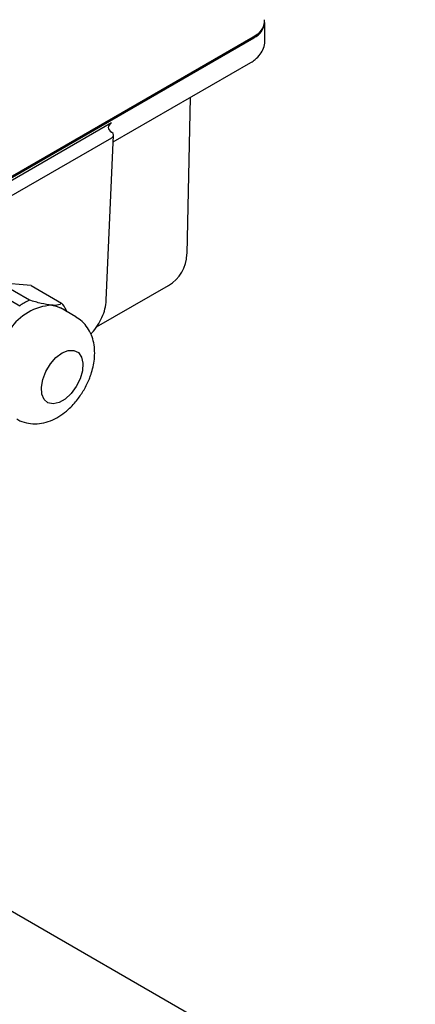
# Model space of a CAD drawing. Units: inches. Extents: x -12 to 1063, y -12 to 825.
# Drawn here: x 980 to 1001, y 369 to 422 of the extents above; entities that cross this region are included whole.
import ezdxf

# ---------------------------------------------------------------- set-up
doc = ezdxf.new("R2010")
doc.units = ezdxf.units.IN
doc.header["$MEASUREMENT"] = 0
doc.layers.add('DIMENSION', color=7, linetype='Continuous')

msp = doc.modelspace()

# ---------------------------------------------------------------- linework, layer by layer
at = {"color": 7, "linetype": 'Continuous', "lineweight": 25}
for p, q in [((993.178, 420.554), (993.178, 421.519)), ((992.564, 420.737), (966.674, 405.79)), ((966.712, 405.769), (992.602, 420.715)), ((985.087, 415.146), (992.439, 419.39)), ((989.2, 417.52), (989.02, 409.16)), ((984.989, 416.159), (970.427, 407.753)), ((984.988, 415.355), (971.82, 407.754)), ((984.713, 406.687), (985.103, 415.51)), ((978.479, 407.323), (980.09, 406.393)), ((980.608, 406.692), (978.997, 407.622)), ((980.706, 407.469), (978.997, 407.622)), ((980.706, 407.469), (982.317, 406.539)), ((984.194, 405.265), (988.036, 407.483)), ((983.097, 405.796), (982.261, 406.278)), ((982.614, 406.074), (982.576, 406.17))]:
    msp.add_line(p, q, dxfattribs=at)
at = {"color": 7, "linetype": 'Continuous', "lineweight": 25, "flags": 128}
for points in [[(992.956, 421.063), (992.803, 420.904), (992.564, 420.737)], [(981.8, 406.421), (982.042, 406.373), (982.261, 406.278)], [(982.357, 403.872), (982.685, 404.004), (982.984, 404.011), (983.228, 403.891), (983.394, 403.654), (983.467, 403.323), (983.443, 402.927), (983.321, 402.5), (983.114, 402.081), (982.84, 401.707), (982.523, 401.41), (982.191, 401.219), (981.874, 401.149), (981.6, 401.206), (981.393, 401.387), (981.271, 401.673), (981.247, 402.041), (981.32, 402.458), (981.486, 402.885), (981.73, 403.287), (982.029, 403.625), (982.357, 403.872)]]:
    msp.add_lwpolyline(points, dxfattribs=at)
at = {"color": 7, "linetype": 'Continuous', "lineweight": 25}
for centre, radius, start, end in [((992.193, 421.617), 0.99, 294.3747, 354.3052), ((987.052, 409.188), 1.969, 299.9973, 358.7691), ((981.964, 403.746), 3.243, 114.7051, 125.2895), ((981.972, 403.551), 2.875, 93.4295, 146.5651), ((981.323, 405.565), 1.392, 25.7909, 44.4105)]:
    msp.add_arc(centre, radius, start, end, dxfattribs=at)
for centre, major_axis, start_param, end_param in [((985.406, 415.918), (0.591, 0.001), 2.354823, 3.92562), ((984.709, 415.516), (0.394, 0), 5.496416, 7.067212)]:
    msp.add_ellipse(centre, major_axis=major_axis, ratio=0.577287, start_param=start_param, end_param=end_param, dxfattribs=at)
for points, knots in [([(992.951, 421.065), (992.96, 421.074), (993.051, 421.164), (993.146, 421.373), (993.165, 421.58), (993.173, 421.677)], [0, 0, 0, 0, 0.052583, 0.557478, 1, 1, 1, 1]), ([(992.439, 419.39), (992.518, 419.441), (992.709, 419.563), (992.952, 419.818), (993.121, 420.152), (993.194, 420.411), (993.175, 420.543), (993.173, 420.554)], [0, 0, 0, 0, 0.192169, 0.465636, 0.723413, 0.975772, 1, 1, 1, 1]), ([(981.8, 406.421), (981.62, 406.447), (981.272, 406.498), (980.824, 406.629), (980.608, 406.692)], [0, 0, 0, 0, 0.519216, 1, 1, 1, 1]), ([(983.886, 404.892), (983.908, 404.911), (984.045, 405.033), (984.258, 405.333), (984.498, 405.767), (984.664, 406.234), (984.696, 406.535), (984.713, 406.687)], [0, 0, 0, 0, 0.0445387, 0.2820942, 0.5193002, 0.7578011, 1, 1, 1, 1]), ([(982.317, 406.539), (982.263, 406.487), (982.178, 406.406), (981.901, 406.417), (981.8, 406.421)], [0, 0, 0, 0, 0.6377971, 1, 1, 1, 1]), ([(983.529, 401.91), (983.631, 402.102), (983.772, 402.371), (983.921, 402.784), (984.019, 403.134), (984.087, 403.549), (984.104, 403.978), (984.056, 404.412), (983.933, 404.836), (983.725, 405.227), (983.448, 405.563), (983.209, 405.717), (983.096, 405.789)], [0, 0, 0, 0, 0.139746, 0.194918, 0.28618, 0.379808, 0.47991, 0.583875, 0.689787, 0.796314, 0.903761, 1, 1, 1, 1]), ([(979.931, 400.359), (979.952, 400.344), (980.103, 400.233), (980.439, 400.13), (980.91, 400.071), (981.388, 400.13), (981.852, 400.288), (982.287, 400.532), (982.652, 400.816), (982.948, 401.109), (983.243, 401.454), (983.418, 401.733), (983.529, 401.91)], [0, 0, 0, 0, 0.018697, 0.134027, 0.2446, 0.359265, 0.477484, 0.592751, 0.70616, 0.7899, 0.867163, 1, 1, 1, 1])]:
    msp.add_open_spline(points, degree=3, knots=knots, dxfattribs=at)
at = {"layer": 'DIMENSION'}
msp.add_line((959.973, 385.419), (1001.218, 361.608), dxfattribs=at)

doc.saveas('drawing.dxf')
